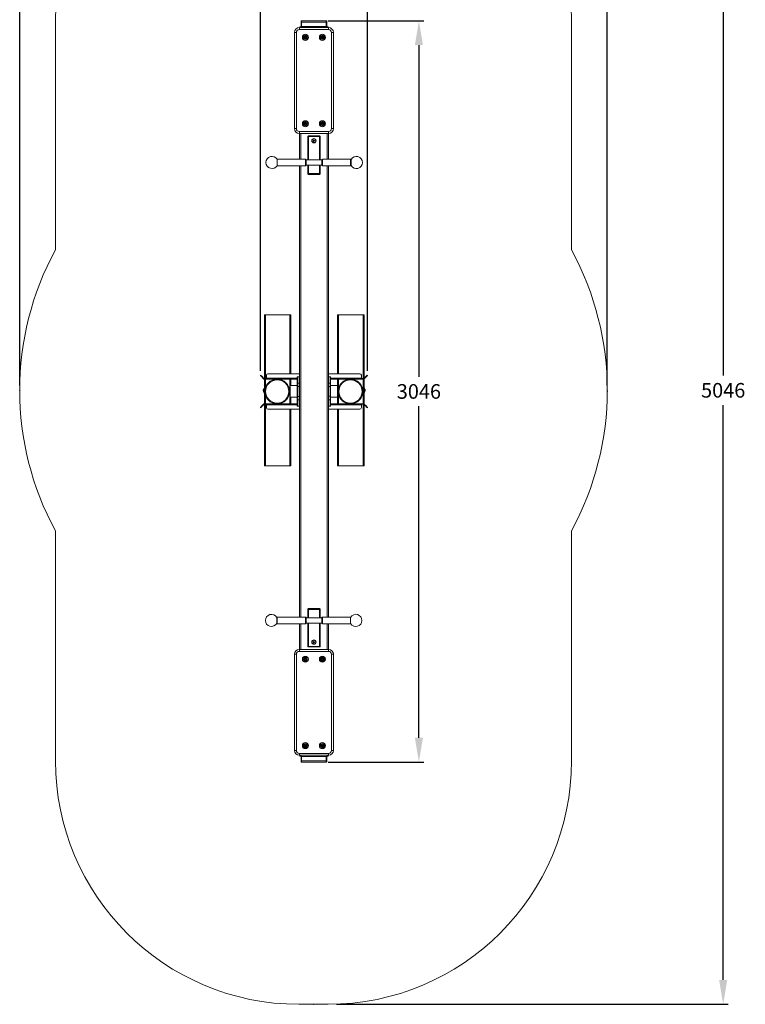
# Model space of a CAD drawing. Extents: x 918 to 3899, y -2104 to 4142.
# Drawn here: x 918 to 3899, y -2104 to 1942 of the extents above; entities that cross this region are included whole.
import ezdxf

# ---------------------------------------------------------------- set-up
doc = ezdxf.new("R2010")
doc.units = 0
doc.header["$LTSCALE"] = 14.285714
doc.layers.add('mitat', color=7, linetype='Continuous', true_color=0x13a538)
doc.layers.add('valine', color=7, linetype='Continuous')
doc.styles.get("Standard").update_dxf_attribs({"font": 'arial.ttf', "height": 60})
doc.dimstyles.new('oma', dxfattribs={"dimtxt": 60, "dimasz": 100, "dimexe": 20, "dimexo": 20, "dimgap": 30, "dimtad": 0, "dimtih": 1, "dimtoh": 1, "dimdec": 0, "dimzin": 0, "dimdsep": 46, "dimtxsty": 'Standard', "dimcen": 0.09, "dimclrd": 256, "dimadec": 0, "dimazin": 0, "dimtfac": 1, "dimtdec": 0, "dimtofl": 0, "dimtmove": 0, "dimatfit": 3, "dimfxl": 0, "dimtolj": 1, "dimtzin": 0, "dimarcsym": 0})

# ---------------------------------------------------------------- blocks, each defined once
blk = doc.blocks.new('*D22')
at = {"layer": 'Defpoints', "color": 0, "transparency": 16777216}
for p in [(917.5, 3260.9), (917.5, 418.8), (3331.5, 418.8)]:
    blk.add_point(p, dxfattribs=at)
at = {"layer": 'mitat', "color": 0, "lineweight": -2, "transparency": 16777216}
for p, q in [((917.5, 438.8), (917.5, 3280.9)), ((3331.5, 438.8), (3331.5, 3280.9))]:
    blk.add_line(p, q, dxfattribs=at)
at = {"layer": 'mitat', "color": 104, "lineweight": -2, "true_color": 0x13a538, "transparency": 16777216}
for p, q in [((1017.5, 3260.9), (2004.6, 3260.9)), ((3231.5, 3260.9), (2244.5, 3260.9))]:
    blk.add_line(p, q, dxfattribs=at)
at = {"layer": 'mitat', "color": 104, "true_color": 0x13a538, "transparency": 16777216}
for points in [[(1017.5, 3277.6), (1017.5, 3244.2), (917.5, 3260.9)], [(3231.5, 3277.6), (3231.5, 3244.2), (3331.5, 3260.9)]]:
    blk.add_solid(points, dxfattribs=at)
at = {"layer": 'mitat', "color": 0, "transparency": 16777216, "insert": (2124.5, 3260.9), "char_height": 60, "attachment_point": 5}
blk.add_mtext('\\A1;2414', dxfattribs=at)
blk = doc.blocks.new('*D23')
at = {"layer": 'Defpoints', "color": 0, "transparency": 16777216}
for p in [(2124.5, 2941.7), (2199.4, -2104), (3807.7, -2104)]:
    blk.add_point(p, dxfattribs=at)
at = {"layer": 'mitat', "color": 0, "lineweight": -2, "transparency": 16777216}
for p, q in [((2144.5, 2941.7), (3827.7, 2941.7)), ((2219.4, -2104), (3827.7, -2104))]:
    blk.add_line(p, q, dxfattribs=at)
at = {"layer": 'mitat', "color": 104, "lineweight": -2, "true_color": 0x13a538, "transparency": 16777216}
for p, q in [((3807.7, 2841.7), (3807.7, 479.5)), ((3807.7, -2004), (3807.7, 358.2))]:
    blk.add_line(p, q, dxfattribs=at)
at = {"layer": 'mitat', "color": 104, "true_color": 0x13a538, "transparency": 16777216}
for points in [[(3791, 2841.7), (3824.4, 2841.7), (3807.7, 2941.7)], [(3791, -2004), (3824.4, -2004), (3807.7, -2104)]]:
    blk.add_solid(points, dxfattribs=at)
at = {"layer": 'mitat', "color": 0, "transparency": 16777216, "insert": (3807.7, 418.8), "char_height": 60, "attachment_point": 5}
blk.add_mtext('\\A1;5046', dxfattribs=at)
blk = doc.blocks.new('*D24')
at = {"layer": 'Defpoints', "color": 0, "transparency": 16777216}
for p in [(1906.4, 2164.9), (1906.4, 479.4), (2346.4, 479.4)]:
    blk.add_point(p, dxfattribs=at)
at = {"layer": 'mitat', "color": 0, "lineweight": -2, "transparency": 16777216}
for p, q in [((1906.4, 499.4), (1906.4, 2184.9)), ((2346.4, 499.4), (2346.4, 2184.9))]:
    blk.add_line(p, q, dxfattribs=at)
at = {"layer": 'mitat', "color": 104, "lineweight": -2, "true_color": 0x13a538, "transparency": 16777216}
for p, q in [((2006.4, 2164.9), (2029, 2164.9)), ((2246.4, 2164.9), (2223.8, 2164.9))]:
    blk.add_line(p, q, dxfattribs=at)
at = {"layer": 'mitat', "color": 104, "true_color": 0x13a538, "transparency": 16777216}
for points in [[(2006.4, 2181.6), (2006.4, 2148.3), (1906.4, 2164.9)], [(2246.4, 2181.6), (2246.4, 2148.3), (2346.4, 2164.9)]]:
    blk.add_solid(points, dxfattribs=at)
at = {"layer": 'mitat', "color": 0, "transparency": 16777216, "insert": (2126.4, 2164.9), "char_height": 60, "attachment_point": 5}
blk.add_mtext('\\A1;440', dxfattribs=at)
blk = doc.blocks.new('*D25')
at = {"layer": 'Defpoints', "color": 0, "transparency": 16777216}
for p in [(2165.5, 1937), (2165.5, -1108.8), (2557.6, -1108.8)]:
    blk.add_point(p, dxfattribs=at)
at = {"layer": 'mitat', "color": 0, "lineweight": -2, "transparency": 16777216}
for p, q in [((2185.5, 1937), (2577.6, 1937)), ((2185.5, -1108.8), (2577.6, -1108.8))]:
    blk.add_line(p, q, dxfattribs=at)
at = {"layer": 'mitat', "color": 104, "lineweight": -2, "true_color": 0x13a538, "transparency": 16777216}
for p, q in [((2557.6, 1837), (2557.6, 474.7)), ((2557.6, -1008.8), (2557.6, 353.4))]:
    blk.add_line(p, q, dxfattribs=at)
at = {"layer": 'mitat', "color": 104, "true_color": 0x13a538, "transparency": 16777216}
for points in [[(2540.9, 1837), (2574.2, 1837), (2557.6, 1937)], [(2540.9, -1008.8), (2574.2, -1008.8), (2557.6, -1108.8)]]:
    blk.add_solid(points, dxfattribs=at)
at = {"layer": 'mitat', "color": 0, "transparency": 16777216, "insert": (2557.6, 414.1), "char_height": 60, "attachment_point": 5}
blk.add_mtext('\\A1;3046', dxfattribs=at)

msp = doc.modelspace()

# ---------------------------------------------------------------- linework, layer by layer
at = {"layer": 'valine', "linetype": 'Continuous', "lineweight": 0}
for p, q in [((1064.5, 996), (1064.5, 1941.7)), ((2066.4, 1901.1), (2066.4, 1909.1)), ((2186.4, 1909.1), (2066.4, 1909.1)), ((2072.4, 1914.1), (2180.4, 1914.1)), ((2072.4, 1914.1), (2072.4, 1909.1)), ((2073.9, 1935), (2073.9, 1929.7)), ((2073.9, 1929.7), (2073.9, 1914.1)), ((2176.9, 1937), (2075.9, 1937)), ((2075.9, 1931.5), (2075.9, 1937)), ((2176.9, 1931.5), (2075.9, 1931.5)), ((2075.9, 1914.1), (2075.9, 1931.5)), ((2176.9, 1937), (2176.9, 1931.5)), ((2176.9, 1931.5), (2176.9, 1914.1)), ((2178.9, 1929.7), (2178.9, 1935)), ((2178.9, 1914.1), (2178.9, 1929.7)), ((2180.4, 1914.1), (2180.4, 1909.1)), ((2186.4, 1901.1), (2186.4, 1909.1)), ((3184.5, 1941.7), (3184.5, 996)), ((2046.4, 1889.1), (2046.4, 1494.1)), ((2054.4, 1889.1), (2046.4, 1889.1)), ((2054.4, 1494.1), (2054.4, 1889.1)), ((2066.4, 1901.1), (2186.4, 1901.1)), ((2198.4, 1889.1), (2198.4, 1494.1)), ((2198.4, 1889.1), (2206.4, 1889.1)), ((2206.4, 1494.1), (2206.4, 1889.1)), ((2046.4, 1494.1), (2054.4, 1494.1)), ((2066.4, 1474.1), (2066.4, 1482.1)), ((2186.4, 1482.1), (2066.4, 1482.1)), ((2066.4, 1368.4), (2066.4, 1474.1)), ((2066.4, 1474.1), (2186.4, 1474.1)), ((2072.4, 1474.1), (2072.4, 1368.4)), ((2103.4, 1462.1), (2101.4, 1462.1)), ((2101.4, 1365.9), (2101.4, 1462.1)), ((2103.4, 1462.1), (2103.4, 1464.1)), ((2103.4, 1464.1), (2149.4, 1464.1)), ((2149.4, 1462.1), (2103.4, 1462.1)), ((2103.4, 1462.1), (2103.4, 1365.9)), ((2149.4, 1462.1), (2149.4, 1464.1)), ((2149.4, 1462.1), (2151.4, 1462.1)), ((2149.4, 1365.9), (2149.4, 1462.1)), ((2151.4, 1462.1), (2151.4, 1365.9)), ((2180.4, 1368.4), (2180.4, 1474.1)), ((2186.4, 1474.1), (2186.4, 1482.1)), ((2186.4, 1474.1), (2186.4, 1368.4)), ((2206.4, 1494.1), (2198.4, 1494.1)), ((2123.9, 1445.5), (2123.9, 1442.6)), ((2126.4, 1447), (2128.9, 1445.5)), ((2128.9, 1442.6), (2126.4, 1441.2)), ((2128.9, 1445.5), (2128.9, 1442.6)), ((2091.9, 1368.4), (1975.9, 1368.4)), ((1975.9, 1368.4), (1975.9, 1341.4)), ((1975.9, 1341.4), (2091.9, 1341.4)), ((2066.4, -513.2), (2066.4, 1341.4)), ((2072.4, 1341.4), (2072.4, -513.2)), ((2091.9, 1341.4), (2091.9, 1368.4)), ((2093.9, 1366.4), (2093.9, 1343.4)), ((2158.9, 1365.9), (2093.9, 1365.9)), ((2093.9, 1343.9), (2158.9, 1343.9)), ((2101.4, 1311.8), (2101.4, 1343.9)), ((2103.4, 1343.9), (2103.4, 1310.1)), ((2149.4, 1310.1), (2149.4, 1343.9)), ((2151.4, 1343.9), (2151.4, 1311.8)), ((2158.9, 1343.4), (2158.9, 1366.4)), ((2276.9, 1368.4), (2160.9, 1368.4)), ((2160.9, 1368.4), (2160.9, 1341.4)), ((2160.9, 1341.4), (2276.9, 1341.4)), ((2180.4, -513.2), (2180.4, 1341.4)), ((2186.4, 1341.4), (2186.4, -513.2)), ((2276.9, 1341.4), (2276.9, 1368.4)), ((2278.9, 1343.2), (2278.9, 1366.5)), ((2279, 1367), (2279, 1342.7)), ((2101.4, 1308), (2101.4, 1311.8)), ((2149.4, 1310.1), (2103.4, 1310.1)), ((2103.4, 1310.1), (2103.4, 1306)), ((2103.4, 1306), (2149.4, 1306)), ((2149.4, 1306), (2149.4, 1310.1)), ((2151.4, 1311.8), (2151.4, 1308)), ((1922.8, 728.9), (1924.8, 728.9)), ((1922.8, 728.9), (1922.8, 714.3)), ((1924.8, 714.3), (1924.8, 728.9)), ((1926.8, 728.9), (1924.8, 728.9)), ((1926.8, 728.9), (2027.3, 728.9)), ((1926.8, 728.9), (1926.8, 466.9)), ((2029.3, 728.9), (2027.3, 728.9)), ((2027.3, 486.6), (2027.3, 728.9)), ((2031.3, 728.9), (2029.3, 728.9)), ((2029.3, 728.9), (2029.3, 714.3)), ((2031.3, 714.3), (2031.3, 728.9)), ((2223.7, 728.9), (2225.7, 728.9)), ((2223.7, 728.9), (2223.7, 714.3)), ((2225.7, 714.3), (2225.7, 728.9)), ((2227.7, 728.9), (2225.7, 728.9)), ((2227.7, 728.9), (2328.2, 728.9)), ((2227.7, 728.9), (2227.7, 486.6)), ((2330.2, 728.9), (2328.2, 728.9)), ((2328.2, 466.9), (2328.2, 728.9)), ((2332.2, 728.9), (2330.2, 728.9)), ((2330.2, 728.9), (2330.2, 714.3)), ((2332.2, 714.3), (2332.2, 728.9)), ((1922.8, 714.3), (1924.8, 714.3)), ((1922.8, 714.3), (1922.8, 478.9)), ((1924.8, 478.9), (1924.8, 714.3)), ((2031.3, 714.3), (2029.3, 714.3)), ((2029.3, 714.3), (2029.3, 486.6)), ((2031.3, 486.6), (2031.3, 714.3)), ((2223.7, 714.3), (2225.7, 714.3)), ((2223.7, 714.3), (2223.7, 486.6)), ((2225.7, 486.6), (2225.7, 714.3)), ((2332.2, 714.3), (2330.2, 714.3)), ((2330.2, 714.3), (2330.2, 478.9)), ((2332.2, 478.9), (2332.2, 714.3)), ((2066.4, 486.6), (1937.4, 486.6)), ((2315.4, 486.6), (2186.4, 486.6)), ((1906.4, 479.4), (1907.8, 480.8)), ((1910.6, 475.2), (1912, 476.6)), ((1919.7, 466.1), (1910.6, 475.2)), ((1921.1, 467.5), (1912, 476.6)), ((1929.4, 466.9), (1922.5, 466.9)), ((1929.4, 464.9), (1922.5, 464.9)), ((1922.8, 478.9), (1924.8, 478.9)), ((1922.8, 478.9), (1922.8, 466.9)), ((1922.8, 464.9), (1922.8, 422.6)), ((1924.8, 466.9), (1924.8, 478.9)), ((1924.8, 422.8), (1924.8, 464.9)), ((1926.8, 464.9), (1926.8, 428.2)), ((1929.4, 464.9), (1929.4, 466.9)), ((1931.4, 466.9), (1929.4, 466.9)), ((1931.4, 464.9), (1929.4, 464.9)), ((1931.4, 480.6), (1931.4, 468.9)), ((1931.4, 468.9), (1931.4, 464.9)), ((1931.4, 468.9), (2057.4, 468.9)), ((2057.2, 464.9), (1931.4, 464.9)), ((1970.6, 464.9), (1970.6, 464.6)), ((1980.6, 464.6), (1980.6, 464.9)), ((2027.3, 424.1), (2027.3, 464.9)), ((2029.3, 464.9), (2029.3, 438.1)), ((2031.3, 438.1), (2031.3, 464.9)), ((2057.4, 468.8), (2057.2, 468.8)), ((2057.2, 468.6), (2057.2, 468.8)), ((2057.4, 468.6), (2057.2, 468.6)), ((2057.2, 468.6), (2057.2, 449.4)), ((2057.2, 449.4), (2057.4, 449.4)), ((2057.4, 472.2), (2057.4, 472)), ((2057.4, 472), (2057.4, 448.7)), ((2057.4, 448.7), (2057.4, 433.2)), ((2065.4, 474.2), (2059.4, 474.2)), ((2059.4, 474), (2059.4, 474.2)), ((2065.4, 474), (2059.4, 474)), ((2059.4, 447.8), (2059.4, 474)), ((2059.4, 447.8), (2065.4, 447.8)), ((2059.4, 434), (2059.4, 447.8)), ((2065.4, 474), (2065.4, 474.2)), ((2065.4, 447.8), (2065.4, 474)), ((2065.4, 468.9), (2066.4, 468.9)), ((2066.4, 464.9), (2065.4, 464.9)), ((2066.4, 464.2), (2065.4, 464.2)), ((2066.4, 464), (2065.4, 464)), ((2065.4, 454), (2066.4, 454)), ((2065.4, 434), (2065.4, 447.8)), ((2192.4, 474.1), (2186.4, 474.1)), ((2192.4, 447.9), (2186.4, 447.9)), ((2192.4, 474.1), (2192.4, 447.9)), ((2192.4, 447.9), (2192.4, 434.1)), ((2194.4, 448.8), (2194.4, 472.1)), ((2194.4, 468.9), (2321.4, 468.9)), ((2321.4, 464.9), (2194.4, 464.9)), ((2194.4, 433.3), (2194.4, 448.8)), ((2223.7, 464.9), (2223.7, 438)), ((2225.7, 424.1), (2225.7, 464.9)), ((2227.7, 464.9), (2227.7, 428.2)), ((2272.2, 464.9), (2272.2, 464.7)), ((2282.2, 464.6), (2282.2, 464.9)), ((2321.4, 468.9), (2321.4, 480.6)), ((2321.4, 464.9), (2321.4, 468.9)), ((2323.4, 466.9), (2321.4, 466.9)), ((2323.4, 464.9), (2321.4, 464.9)), ((2323.4, 464.9), (2323.4, 466.9)), ((2330.3, 466.9), (2323.4, 466.9)), ((2330.3, 464.9), (2323.4, 464.9)), ((2328.2, 423.9), (2328.2, 464.9)), ((2332.2, 478.9), (2330.2, 478.9)), ((2330.2, 478.9), (2330.2, 466.9)), ((2330.2, 464.9), (2330.2, 422.5)), ((2340.8, 476.6), (2331.7, 467.5)), ((2332.2, 468), (2332.2, 478.9)), ((2332.2, 420.6), (2332.2, 465.4)), ((2342.2, 475.2), (2333.1, 466.1)), ((2342.2, 475.2), (2340.8, 476.6)), ((2346.4, 479.4), (2345, 480.8)), ((1918.2, 421.3), (1918.2, 418.8)), ((1918.2, 418.8), (1918.2, 416.3)), ((1918.2, 416.3), (1918.2, 416.4)), ((1920.2, 418.8), (1920.2, 409.4)), ((1920.9, 425.6), (1920.9, 421.2)), ((1921.3, 426.9), (1921.3, 421.6)), ((1922.8, 427.9), (1922.3, 427.9)), ((1922.3, 427.9), (1922.3, 422.4)), ((1922.8, 405.6), (1922.8, 363.3)), ((1925.6, 422.8), (1924.2, 422.8)), ((1924.2, 405.3), (1924.2, 422.8)), ((1924.2, 405.3), (1925.6, 405.3)), ((1925.8, 423.9), (1924.8, 423.9)), ((1924.8, 363.3), (1924.8, 405.3)), ((2027.4, 424.1), (2025.4, 424.1)), ((2027.4, 437.1), (2027.4, 391.1)), ((2057.4, 438.1), (2028.4, 438.1)), ((2028.4, 390.1), (2028.4, 438.1)), ((2057.4, 433.2), (2057.4, 394.7)), ((2059.4, 434), (2065.4, 434)), ((2059.4, 394), (2059.4, 434)), ((2066.4, 434.3), (2065.4, 434.3)), ((2065.4, 394), (2065.4, 434)), ((2192.4, 434.1), (2186.4, 434.1)), ((2192.4, 434.1), (2192.4, 394.1)), ((2223.4, 438.1), (2194.4, 438.1)), ((2194.4, 394.8), (2194.4, 433.3)), ((2223.4, 438.1), (2223.4, 390.1)), ((2224.4, 391.1), (2224.4, 437.1)), ((2226.7, 424.1), (2224.4, 424.1)), ((2330.2, 423.9), (2326.4, 423.9)), ((2327.2, 419.1), (2327.1, 419.1)), ((2327.1, 409.1), (2327.2, 409.1)), ((2328.6, 422.8), (2327.2, 422.8)), ((2327.2, 418.3), (2327.2, 422.8)), ((2327.2, 405.3), (2327.2, 409.9)), ((2327.2, 405.3), (2328.6, 405.3)), ((2328.2, 363.3), (2328.2, 405.3)), ((2328.6, 422.8), (2328.6, 405.3)), ((2330.2, 405.7), (2330.2, 363.3)), ((2332.7, 427.9), (2332.2, 427.9)), ((2332.2, 362.8), (2332.2, 407.5)), ((2332.7, 409.9), (2332.7, 427.9)), ((2332.7, 409.4), (2332.7, 418.8)), ((2332.7, 409.9), (2332.7, 409.9)), ((2333.7, 410.9), (2333.7, 426.9)), ((2334.1, 412.1), (2334.1, 425.6)), ((2336.8, 420.7), (2336.8, 421.6)), ((2336.8, 417.8), (2336.8, 420.7)), ((2336.8, 416), (2336.8, 417.8)), ((2336.8, 416.2), (2336.8, 416)), ((1926.8, 400), (1926.8, 363.3)), ((2025.4, 404.1), (2027.4, 404.1)), ((2027.3, 363.3), (2027.3, 404.1)), ((2028.4, 390.1), (2057.4, 390.1)), ((2029.3, 390.1), (2029.3, 363.3)), ((2031.3, 363.3), (2031.3, 390.1)), ((2057.4, 378.8), (2057.2, 378.8)), ((2057.2, 378.8), (2057.2, 378.6)), ((2057.4, 378.6), (2057.2, 378.6)), ((2057.2, 359.4), (2057.2, 378.6)), ((2057.4, 394.7), (2057.4, 379.2)), ((2057.4, 379.2), (2057.4, 356)), ((2059.4, 394), (2065.4, 394)), ((2059.4, 380.2), (2059.4, 394)), ((2059.4, 380.2), (2065.4, 380.2)), ((2059.4, 354), (2059.4, 380.2)), ((2065.4, 380.2), (2065.4, 394)), ((2065.4, 393.9), (2066.4, 393.9)), ((2065.4, 354), (2065.4, 380.2)), ((2066.4, 374.2), (2065.4, 374.2)), ((2066.4, 374), (2065.4, 374)), ((2192.4, 394.1), (2186.4, 394.1)), ((2192.4, 380.3), (2186.4, 380.3)), ((2192.4, 394.1), (2192.4, 380.3)), ((2192.4, 380.3), (2192.4, 354.1)), ((2194.4, 379.3), (2194.4, 394.8)), ((2194.4, 390.1), (2223.4, 390.1)), ((2194.4, 356.1), (2194.4, 379.3)), ((2223.7, 390.1), (2223.7, 363.3)), ((2224.4, 404.1), (2226.7, 404.1)), ((2225.7, 363.3), (2225.7, 404.1)), ((2227.7, 400), (2227.7, 363.3)), ((1906.4, 348.8), (1907.8, 347.4)), ((1910.6, 353), (1919.7, 362.1)), ((1910.6, 353), (1912, 351.6)), ((1912, 351.6), (1921.1, 360.7)), ((1922.5, 363.3), (1929.4, 363.3)), ((1922.5, 361.3), (1929.4, 361.3)), ((1922.8, 361.3), (1922.8, 358.9)), ((1922.8, 358.9), (1922.8, 123.4)), ((1922.8, 358.9), (1924.8, 358.9)), ((1924.8, 358.9), (1924.8, 361.3)), ((1924.8, 123.4), (1924.8, 358.9)), ((1926.8, 361.3), (1926.8, 108.9)), ((1929.4, 363.3), (1929.4, 361.3)), ((1929.4, 363.3), (1931.4, 363.3)), ((1929.4, 361.3), (1931.4, 361.3)), ((1931.4, 363.3), (2057.2, 363.3)), ((1931.4, 363.3), (1931.4, 359.3)), ((1931.4, 359.3), (1931.4, 347.5)), ((2057.4, 359.3), (1931.4, 359.3)), ((1937.4, 341.5), (2066.4, 341.5)), ((1970.6, 363.5), (1970.6, 363.3)), ((1980.6, 363.3), (1980.6, 363.5)), ((2027.3, 108.9), (2027.3, 341.5)), ((2029.3, 341.5), (2029.3, 123.4)), ((2031.3, 123.4), (2031.3, 341.5)), ((2057.2, 359.4), (2057.4, 359.4)), ((2059.4, 354), (2065.4, 354)), ((2065.4, 364), (2066.4, 364)), ((2065.4, 363.3), (2066.4, 363.3)), ((2066.4, 359.3), (2065.4, 359.3)), ((2186.4, 354.1), (2192.4, 354.1)), ((2186.4, 341.5), (2315.4, 341.5)), ((2194.4, 363.3), (2321.4, 363.3)), ((2321.4, 359.3), (2194.4, 359.3)), ((2223.7, 341.5), (2223.7, 123.4)), ((2225.7, 123.4), (2225.7, 341.5)), ((2227.7, 341.5), (2227.7, 108.9)), ((2272.2, 363.5), (2272.2, 363.3)), ((2282.2, 363.3), (2282.2, 363.6)), ((2321.4, 359.3), (2321.4, 363.3)), ((2321.4, 363.3), (2323.4, 363.3)), ((2321.4, 361.3), (2323.4, 361.3)), ((2321.4, 347.5), (2321.4, 359.3)), ((2323.4, 363.3), (2323.4, 361.3)), ((2323.4, 363.3), (2330.3, 363.3)), ((2323.4, 361.3), (2330.3, 361.3)), ((2328.2, 108.9), (2328.2, 361.3)), ((2330.2, 361.3), (2330.2, 358.9)), ((2332.2, 358.9), (2330.2, 358.9)), ((2330.2, 358.9), (2330.2, 123.4)), ((2331.7, 360.7), (2340.8, 351.6)), ((2332.2, 358.9), (2332.2, 360.2)), ((2332.2, 123.4), (2332.2, 358.9)), ((2333.1, 362.1), (2342.2, 353)), ((2342.2, 353), (2340.8, 351.6)), ((2346.4, 348.8), (2345, 347.4)), ((1922.8, 123.4), (1924.8, 123.4)), ((1922.8, 123.4), (1922.8, 108.9)), ((1924.8, 108.9), (1924.8, 123.4)), ((2031.3, 123.4), (2029.3, 123.4)), ((2029.3, 123.4), (2029.3, 108.9)), ((2031.3, 108.9), (2031.3, 123.4)), ((2223.7, 123.4), (2225.7, 123.4)), ((2223.7, 123.4), (2223.7, 108.9)), ((2225.7, 108.9), (2225.7, 123.4)), ((2332.2, 123.4), (2330.2, 123.4)), ((2330.2, 123.4), (2330.2, 108.9)), ((2332.2, 108.9), (2332.2, 123.4)), ((1922.8, 108.9), (1924.8, 108.9)), ((1924.8, 108.9), (1926.8, 108.9)), ((2027.3, 108.9), (1926.8, 108.9)), ((2027.3, 108.9), (2029.3, 108.9)), ((2031.3, 108.9), (2029.3, 108.9)), ((2223.7, 108.9), (2225.7, 108.9)), ((2225.7, 108.9), (2227.7, 108.9)), ((2328.2, 108.9), (2227.7, 108.9)), ((2328.2, 108.9), (2330.2, 108.9)), ((2332.2, 108.9), (2330.2, 108.9)), ((1064.5, -1104.1), (1064.5, -158.5)), ((3184.5, -158.5), (3184.5, -1104.1)), ((2101.4, -483.6), (2101.4, -479.9)), ((2101.4, -515.7), (2101.4, -483.6)), ((2149.4, -477.9), (2103.4, -477.9)), ((2103.4, -477.9), (2103.4, -481.9)), ((2103.4, -481.9), (2149.4, -481.9)), ((2103.4, -481.9), (2103.4, -515.7)), ((2149.4, -481.9), (2149.4, -477.9)), ((2149.4, -515.7), (2149.4, -481.9)), ((2151.4, -479.9), (2151.4, -483.6)), ((2151.4, -483.6), (2151.4, -515.7)), ((1973.8, -538.8), (1973.8, -514.6)), ((1973.9, -515.1), (1973.9, -538.3)), ((2091.9, -513.2), (1975.9, -513.2)), ((1975.9, -513.2), (1975.9, -540.2)), ((2091.9, -540.2), (2091.9, -513.2)), ((2093.9, -515.2), (2093.9, -538.2)), ((2158.9, -515.7), (2093.9, -515.7)), ((2158.9, -538.2), (2158.9, -515.2)), ((2276.9, -513.2), (2160.9, -513.2)), ((2160.9, -513.2), (2160.9, -540.2)), ((2276.9, -540.2), (2276.9, -513.2)), ((1975.9, -540.2), (2091.9, -540.2)), ((2066.4, -645.9), (2066.4, -540.2)), ((2072.4, -540.2), (2072.4, -645.9)), ((2093.9, -537.7), (2158.9, -537.7)), ((2101.4, -633.9), (2101.4, -537.7)), ((2103.4, -537.7), (2103.4, -633.9)), ((2149.4, -633.9), (2149.4, -537.7)), ((2151.4, -537.7), (2151.4, -633.9)), ((2160.9, -540.2), (2276.9, -540.2)), ((2180.4, -645.9), (2180.4, -540.2)), ((2186.4, -540.2), (2186.4, -645.9)), ((2186.4, -645.9), (2066.4, -645.9)), ((2066.4, -645.9), (2066.4, -653.9)), ((2103.4, -633.9), (2101.4, -633.9)), ((2103.4, -633.9), (2149.4, -633.9)), ((2103.4, -633.9), (2103.4, -635.9)), ((2149.4, -635.9), (2103.4, -635.9)), ((2123.9, -614.5), (2123.9, -617.4)), ((2126.4, -613), (2128.9, -614.5)), ((2128.9, -617.4), (2126.4, -618.8)), ((2128.9, -614.5), (2128.9, -617.4)), ((2149.4, -633.9), (2151.4, -633.9)), ((2149.4, -633.9), (2149.4, -635.9)), ((2186.4, -645.9), (2186.4, -653.9)), ((2046.4, -665.9), (2046.4, -1060.9)), ((2046.4, -665.9), (2054.4, -665.9)), ((2054.4, -1060.9), (2054.4, -665.9)), ((2066.4, -653.9), (2186.4, -653.9)), ((2206.4, -665.9), (2198.4, -665.9)), ((2198.4, -665.9), (2198.4, -1060.9)), ((2206.4, -1060.9), (2206.4, -665.9)), ((2054.4, -1060.9), (2046.4, -1060.9)), ((2186.4, -1072.9), (2066.4, -1072.9)), ((2066.4, -1072.9), (2066.4, -1080.9)), ((2066.4, -1080.9), (2186.4, -1080.9)), ((2072.4, -1085.9), (2072.4, -1080.9)), ((2180.4, -1085.9), (2072.4, -1085.9)), ((2073.9, -1085.9), (2073.9, -1101.5)), ((2075.9, -1103.4), (2075.9, -1085.9)), ((2176.9, -1085.9), (2176.9, -1103.4)), ((2178.9, -1101.5), (2178.9, -1085.9)), ((2180.4, -1085.9), (2180.4, -1080.9)), ((2186.4, -1072.9), (2186.4, -1080.9)), ((2198.4, -1060.9), (2206.4, -1060.9)), ((2073.9, -1101.5), (2073.9, -1106.8)), ((2176.9, -1103.4), (2075.9, -1103.4)), ((2075.9, -1108.8), (2075.9, -1103.4)), ((2075.9, -1108.8), (2176.9, -1108.8)), ((2176.9, -1103.4), (2176.9, -1108.8)), ((2178.9, -1106.8), (2178.9, -1101.5)), ((2184.5, -2104.1), (2064.5, -2104.1))]:
    msp.add_line(p, q, dxfattribs=at)
at = {"layer": 'valine', "linetype": 'Continuous', "lineweight": 0, "flags": 128}
for points in [[(1975.9, 1368.4), (1975.5, 1368.3), (1975.5, 1368.3)], [(1975.5, 1341.4), (1975.5, 1341.4), (1975.9, 1341.4)], [(1910.6, 475.2), (1909.8, 476), (1909, 476.8), (1908.3, 477.5), (1907.6, 478.2), (1907.1, 478.7), (1906.7, 479.1), (1906.4, 479.3), (1906.4, 479.4)], [(1912, 476.6), (1911.2, 477.4), (1910.4, 478.2), (1909.7, 478.9), (1909, 479.6), (1908.5, 480.1), (1908.1, 480.5), (1907.9, 480.7), (1907.8, 480.8)], [(2345, 480.8), (2345, 480.7), (2344.7, 480.5), (2344.3, 480.1), (2343.8, 479.6), (2343.1, 478.9), (2342.4, 478.2), (2341.6, 477.4), (2340.8, 476.6)], [(2346.4, 479.4), (2346.4, 479.3), (2346.1, 479.1), (2345.7, 478.7), (2345.2, 478.2), (2344.6, 477.5), (2343.8, 476.8), (2343, 476), (2342.2, 475.2)], [(1906.4, 348.8), (1906.4, 348.9), (1906.7, 349.1), (1907.1, 349.5), (1907.6, 350), (1908.3, 350.7), (1909, 351.4), (1909.8, 352.2), (1910.6, 353)], [(1907.8, 347.4), (1907.9, 347.4), (1908.1, 347.7), (1908.5, 348.1), (1909, 348.6), (1909.7, 349.2), (1910.4, 350), (1911.2, 350.8), (1912, 351.6)], [(2340.8, 351.6), (2341.6, 350.8), (2342.4, 350), (2343.1, 349.2), (2343.8, 348.6), (2344.3, 348.1), (2344.7, 347.7), (2345, 347.4), (2345, 347.4)], [(2342.2, 353), (2343, 352.2), (2343.8, 351.4), (2344.6, 350.7), (2345.2, 350), (2345.7, 349.5), (2346.1, 349.1), (2346.4, 348.9), (2346.4, 348.8)], [(2277.3, -513.2), (2277.3, -513.2), (2276.9, -513.2)], [(2276.9, -540.2), (2277.3, -540.1), (2277.3, -540.1)]]:
    msp.add_lwpolyline(points, dxfattribs=at)
at = {"layer": 'valine', "linetype": 'Continuous', "lineweight": 0}
for centre, radius in [((2091.4, 1869.1), 12.5), ((2091.4, 1869.1), 8.4), ((2091.4, 1869.1), 8.3), ((2091.4, 1869.1), 6.6), ((2161.4, 1869.1), 12.5), ((2161.4, 1869.1), 8.4), ((2161.4, 1869.1), 8.3), ((2161.4, 1869.1), 6.6), ((2091.4, 1514.1), 12.5), ((2091.4, 1514.1), 8.4), ((2091.4, 1514.1), 8.3), ((2091.4, 1514.1), 6.6), ((2161.4, 1514.1), 12.5), ((2161.4, 1514.1), 8.4), ((2161.4, 1514.1), 8.3), ((2161.4, 1514.1), 6.6), ((2126.4, 1444.1), 9), ((2126.4, 1444.1), 7.44), ((1975.6, 414.1), 50.8), ((1975.6, 414.1), 47.8), ((2276.5, 414.1), 50.8), ((2276.5, 414.1), 47.8), ((2126.4, -615.9), 9), ((2126.4, -615.9), 7.44), ((2091.4, -685.9), 12.5), ((2091.4, -685.9), 8.4), ((2091.4, -685.9), 8.3), ((2091.4, -685.9), 6.6), ((2161.4, -685.9), 12.5), ((2161.4, -685.9), 8.4), ((2161.4, -685.9), 8.3), ((2161.4, -685.9), 6.6), ((2091.4, -1040.9), 12.5), ((2091.4, -1040.9), 8.4), ((2091.4, -1040.9), 8.3), ((2091.4, -1040.9), 6.6), ((2161.4, -1040.9), 12.5), ((2161.4, -1040.9), 8.4), ((2161.4, -1040.9), 8.3), ((2161.4, -1040.9), 6.6)]:
    msp.add_circle(centre, radius, dxfattribs=at)
for centre, radius, start, end in [((2064.5, 1941.7), 1000, 90, 180), ((2184.5, 1941.7), 1000, 0, 90), ((2066.4, 1889.1), 20, 90, 180), ((2072.4, 1908.1), 6, 90, 170.4059), ((2075.9, 1935), 2, 90, 180), ((2075.8, 1929.6), 1.94, 88.275, 178.1631), ((2176.9, 1935), 2, 0, 90), ((2177, 1929.6), 1.94, 1.8367, 91.7251), ((2180.4, 1908.1), 6, 9.5941, 90), ((2186.4, 1889.1), 20, 0, 90), ((2066.4, 1889.1), 12, 90, 180), ((2186.4, 1889.1), 12, 0, 90), ((2066.4, 1494.1), 20, 180, 270), ((2066.4, 1494.1), 12, 180, 270), ((2103.4, 1462.1), 2, 90, 180), ((2149.4, 1462.1), 2, 360, 90), ((2186.4, 1494.1), 20, 270, 0), ((2186.4, 1494.1), 12, 270, 0), ((1954.4, 1354.9), 25, 32.5572, 327.4428), ((2300.9, 1354.9), 25, 208.955, 151.045), ((2091.9, 1366.4), 2, 360, 90), ((2091.9, 1343.4), 2, 270, 360), ((2160.9, 1366.4), 2, 90, 180), ((2160.9, 1343.4), 2, 180, 270), ((2276.9, 1366.4), 2, 360, 90), ((2276.9, 1343.4), 2, 270, 360), ((2279.9, 1366.5), 1, 151.045, 180), ((2279.9, 1343.2), 1, 180, 208.955), ((2103.3, 1311.9), 1.88, 184.4022, 273.8111), ((2103.4, 1308), 2, 180, 270), ((2149.5, 1311.9), 1.88, 266.189, 355.5978), ((2149.4, 1308), 2, 270, 360), ((2124.5, 418.8), 1207, 151.4272, 208.5728), ((2124.5, 418.8), 1207, 331.4272, 28.5728), ((1937.4, 480.6), 6, 90, 180), ((2315.4, 480.6), 6, 0, 90), ((1922.5, 468.9), 4, 225, 270), ((1922.5, 468.9), 2, 225, 270), ((2059.4, 472.2), 2, 90, 180), ((2059.4, 472), 2, 90, 180), ((2192.4, 472.1), 2, 0, 90), ((2330.3, 468.9), 2, 270, 315), ((2330.3, 468.9), 4, 270, 315), ((1926, 419.2), 8.15, 128.0996, 164.1925), ((1926, 418.6), 8.15, 195.841, 224.6752), ((1924.2, 418.8), 4.05, 90, 180), ((1924.2, 409.4), 4.05, 180, 270), ((1920.3, 426.4), 1, 308.0996, 0), ((1922.3, 426.9), 1, 90, 180), ((2028.4, 437.1), 1, 90, 180), ((2223.4, 437.1), 1, 0, 90), ((2328.6, 418.8), 4.05, 0, 90), ((2328.6, 409.4), 4.05, 270, 0), ((2332.7, 426.9), 1, 0, 90), ((2332.7, 410.9), 1, 270, 0), ((2334.7, 426.4), 1, 180, 231.9004), ((2334.7, 411.4), 1, 128.0996, 180), ((2329.1, 419.2), 8.15, 18.1765, 51.9004), ((2329.1, 418.6), 8.15, 308.0996, 342.0119), ((2329.1, 419.2), 8.15, 17.1268, 18.1765), ((2329.1, 418.6), 8.15, 342.0119, 342.8855), ((2028.4, 391.1), 1, 180, 270), ((2223.4, 391.1), 1, 270, 0), ((1922.5, 359.3), 4, 90, 135), ((1922.5, 359.3), 2, 90, 135), ((1937.4, 347.5), 6, 180, 270), ((2059.4, 356), 2, 180, 270), ((2192.4, 356.1), 2, 270, 0), ((2315.4, 347.5), 6, 270, 0), ((2330.3, 359.3), 4, 45, 90), ((2330.3, 359.3), 2, 45, 90), ((2103.4, -479.9), 2, 90, 180), ((2103.3, -483.8), 1.88, 86.1905, 175.5982), ((2149.4, -479.9), 2, 0, 90), ((2149.5, -483.8), 1.88, 4.4019, 93.8094), ((1951.9, -526.7), 25, 28.955, 331.045), ((1972.9, -515.1), 1, 0, 28.955), ((1975.9, -515.2), 2, 90, 180), ((2091.9, -515.2), 2, 0, 90), ((2160.9, -515.2), 2, 90, 180), ((2298.4, -526.7), 25, 212.5572, 147.4428), ((1972.9, -538.3), 1, 331.045, 0), ((1975.9, -538.2), 2, 180, 270), ((2091.9, -538.2), 2, 270, 0), ((2160.9, -538.2), 2, 180, 270), ((2066.4, -665.9), 20, 90, 180), ((2103.4, -633.9), 2, 180, 270), ((2149.4, -633.9), 2, 270, 0), ((2186.4, -665.9), 20, 0, 90), ((2066.4, -665.9), 12, 90, 180), ((2186.4, -665.9), 12, 0, 90), ((2066.4, -1060.9), 20, 180, 270), ((2066.4, -1060.9), 12, 180, 270), ((2072.4, -1079.9), 6, 189.5941, 270), ((2180.4, -1079.9), 6, 270, 350.4059), ((2186.4, -1060.9), 12, 270, 0), ((2186.4, -1060.9), 20, 270, 0), ((2064.5, -1104.1), 1000, 180, 270), ((2075.8, -1101.4), 1.94, 181.8346, 271.7251), ((2075.9, -1106.8), 2, 180, 270), ((2177, -1101.4), 1.94, 268.2747, 358.1657), ((2176.9, -1106.8), 2, 270, 0), ((2184.5, -1104.1), 1000, 270, 0)]:
    msp.add_arc(centre, radius, start, end, dxfattribs=at)
for points, knots in [([(2088.9, 1870.5), (2089.7, 1871), (2090.5, 1871.4), (2091.3, 1871.9), (2091.4, 1872)], [0, 0, 0, 0, 0.89142, 1, 1, 1, 1]), ([(2088.9, 1867.6), (2088.9, 1868.5), (2088.9, 1869.5), (2088.9, 1870.4), (2088.9, 1870.5)], [0, 0, 0, 0, 0.89142, 1, 1, 1, 1]), ([(2091.4, 1866.2), (2090.7, 1866.6), (2089.8, 1867.1), (2089, 1867.6), (2088.9, 1867.6)], [0, 0, 0, 0, 0.89142, 1, 1, 1, 1]), ([(2091.4, 1872), (2092.2, 1871.5), (2093, 1871.1), (2093.8, 1870.6), (2093.9, 1870.5)], [0, 0, 0, 0, 0.89142, 1, 1, 1, 1]), ([(2093.9, 1867.6), (2093.2, 1867.2), (2092.3, 1866.7), (2091.5, 1866.3), (2091.4, 1866.2)], [0, 0, 0, 0, 0.891422, 1, 1, 1, 1]), ([(2093.9, 1870.5), (2093.9, 1869.7), (2093.9, 1868.7), (2093.9, 1867.7), (2093.9, 1867.6)], [0, 0, 0, 0, 0.891419, 1, 1, 1, 1]), ([(2158.9, 1870.5), (2159.7, 1871), (2160.5, 1871.4), (2161.3, 1871.9), (2161.4, 1872)], [0, 0, 0, 0, 0.89142, 1, 1, 1, 1]), ([(2158.9, 1867.6), (2158.9, 1868.5), (2158.9, 1869.5), (2158.9, 1870.4), (2158.9, 1870.5)], [0, 0, 0, 0, 0.89142, 1, 1, 1, 1]), ([(2161.4, 1866.2), (2160.7, 1866.6), (2159.8, 1867.1), (2159, 1867.6), (2158.9, 1867.6)], [0, 0, 0, 0, 0.891421, 1, 1, 1, 1]), ([(2161.4, 1872), (2162.2, 1871.5), (2163, 1871.1), (2163.8, 1870.6), (2163.9, 1870.5)], [0, 0, 0, 0, 0.891419, 1, 1, 1, 1]), ([(2163.9, 1867.6), (2163.2, 1867.2), (2162.3, 1866.7), (2161.5, 1866.3), (2161.4, 1866.2)], [0, 0, 0, 0, 0.89142, 1, 1, 1, 1]), ([(2163.9, 1870.5), (2163.9, 1869.7), (2163.9, 1868.7), (2163.9, 1867.7), (2163.9, 1867.6)], [0, 0, 0, 0, 0.891419, 1, 1, 1, 1]), ([(2088.9, 1515.5), (2089.7, 1516), (2090.5, 1516.4), (2091.3, 1516.9), (2091.4, 1517)], [0, 0, 0, 0, 0.89142, 1, 1, 1, 1]), ([(2088.9, 1512.6), (2088.9, 1513.5), (2088.9, 1514.5), (2088.9, 1515.4), (2088.9, 1515.5)], [0, 0, 0, 0, 0.891419, 1, 1, 1, 1]), ([(2091.4, 1511.2), (2090.7, 1511.6), (2089.8, 1512.1), (2089, 1512.6), (2088.9, 1512.6)], [0, 0, 0, 0, 0.891418, 1, 1, 1, 1]), ([(2091.4, 1517), (2092.2, 1516.5), (2093, 1516.1), (2093.8, 1515.6), (2093.9, 1515.5)], [0, 0, 0, 0, 0.891422, 1, 1, 1, 1]), ([(2093.9, 1512.6), (2093.2, 1512.2), (2092.3, 1511.7), (2091.5, 1511.3), (2091.4, 1511.2)], [0, 0, 0, 0, 0.89142, 1, 1, 1, 1]), ([(2093.9, 1515.5), (2093.9, 1514.7), (2093.9, 1513.7), (2093.9, 1512.7), (2093.9, 1512.6)], [0, 0, 0, 0, 0.89142, 1, 1, 1, 1]), ([(2158.9, 1515.5), (2159.7, 1516), (2160.5, 1516.4), (2161.3, 1516.9), (2161.4, 1517)], [0, 0, 0, 0, 0.89142, 1, 1, 1, 1]), ([(2158.9, 1512.6), (2158.9, 1513.5), (2158.9, 1514.5), (2158.9, 1515.4), (2158.9, 1515.5)], [0, 0, 0, 0, 0.891419, 1, 1, 1, 1]), ([(2161.4, 1511.2), (2160.7, 1511.6), (2159.8, 1512.1), (2159, 1512.6), (2158.9, 1512.6)], [0, 0, 0, 0, 0.891419, 1, 1, 1, 1]), ([(2161.4, 1517), (2162.2, 1516.5), (2163, 1516.1), (2163.8, 1515.6), (2163.9, 1515.5)], [0, 0, 0, 0, 0.891421, 1, 1, 1, 1]), ([(2163.9, 1512.6), (2163.2, 1512.2), (2162.3, 1511.7), (2161.5, 1511.3), (2161.4, 1511.2)], [0, 0, 0, 0, 0.891418, 1, 1, 1, 1]), ([(2163.9, 1515.5), (2163.9, 1514.7), (2163.9, 1513.7), (2163.9, 1512.7), (2163.9, 1512.6)], [0, 0, 0, 0, 0.89142, 1, 1, 1, 1]), ([(2134.4, 1444.1), (2134.3, 1444.8), (2134.2, 1446.6), (2133.1, 1448.6), (2131.7, 1450.2), (2130.2, 1451.2), (2128.4, 1451.9), (2126.4, 1452.2), (2124.4, 1451.9), (2122.6, 1451.2), (2121.1, 1450.2), (2119.7, 1448.6), (2118.7, 1446.6), (2118.3, 1444.1), (2118.7, 1441.6), (2119.7, 1439.5), (2121.1, 1438), (2122.6, 1436.9), (2124.4, 1436.3), (2126.4, 1436), (2128.4, 1436.3), (2130.2, 1436.9), (2131.7, 1438), (2133.1, 1439.5), (2134.2, 1441.6), (2134.3, 1443.3), (2134.4, 1444.1)], [0, 0, 0, 0, 0.045159, 0.102281, 0.13571, 0.171968, 0.210393, 0.25, 0.289607, 0.328032, 0.36429, 0.397718, 0.454841, 0.5, 0.545159, 0.602282, 0.63571, 0.671968, 0.710393, 0.75, 0.789607, 0.828032, 0.86429, 0.897718, 0.954841, 1, 1, 1, 1]), ([(2126.4, 1447), (2126, 1446.7), (2125.2, 1446.3), (2124.3, 1445.8), (2123.9, 1445.5)], [0, 0, 0, 0, 0.496022, 1, 1, 1, 1]), ([(2123.9, 1442.6), (2124.3, 1442.4), (2125.2, 1441.9), (2126, 1441.4), (2126.4, 1441.2)], [0, 0, 0, 0, 0.496021, 1, 1, 1, 1]), ([(2059.4, 447.8), (2059.1, 447.8), (2058.5, 447.9), (2057.8, 448.1), (2057.5, 448.4), (2057.4, 448.6), (2057.4, 448.7)], [0, 0, 0, 0, 0.278225, 0.557428, 0.778439, 1, 1, 1, 1]), ([(2194.4, 448.8), (2194.4, 448.7), (2194.3, 448.4), (2193.8, 448.1), (2193.1, 447.9), (2192.6, 447.9), (2192.4, 447.9)], [0, 0, 0, 0, 0.281071, 0.561008, 0.780751, 1, 1, 1, 1]), ([(2057.4, 433.2), (2057.4, 433.3), (2057.5, 433.6), (2058, 433.8), (2058.7, 433.9), (2059.2, 433.9), (2059.4, 434)], [0, 0, 0, 0, 0.28073, 0.560519, 0.780417, 1, 1, 1, 1]), ([(2194.4, 433.3), (2194.4, 433.5), (2194.3, 433.7), (2193.8, 433.9), (2193.1, 434), (2192.6, 434.1), (2192.4, 434.1)], [0, 0, 0, 0, 0.280708, 0.560509, 0.78041, 1, 1, 1, 1]), ([(2057.4, 394.7), (2057.4, 394.6), (2057.5, 394.4), (2058, 394.2), (2058.7, 394), (2059.2, 394), (2059.4, 394)], [0, 0, 0, 0, 0.280704, 0.560515, 0.780409, 1, 1, 1, 1]), ([(2057.4, 379.2), (2057.4, 379.4), (2057.5, 379.6), (2058, 379.9), (2058.7, 380.1), (2059.2, 380.1), (2059.4, 380.2)], [0, 0, 0, 0, 0.281089, 0.56102, 0.780757, 1, 1, 1, 1]), ([(2194.4, 394.8), (2194.4, 394.7), (2194.3, 394.5), (2193.8, 394.3), (2193.1, 394.1), (2192.6, 394.1), (2192.4, 394.1)], [0, 0, 0, 0, 0.280699, 0.560503, 0.780408, 1, 1, 1, 1]), ([(2192.4, 380.3), (2192.7, 380.2), (2193.3, 380.2), (2194, 380), (2194.3, 379.7), (2194.4, 379.4), (2194.4, 379.3)], [0, 0, 0, 0, 0.278236, 0.557448, 0.778468, 1, 1, 1, 1]), ([(2134.4, -615.9), (2134.3, -615.2), (2134.2, -613.4), (2133.1, -611.4), (2131.7, -609.8), (2130.2, -608.8), (2128.4, -608.1), (2126.4, -607.8), (2124.4, -608.1), (2122.6, -608.8), (2121.1, -609.8), (2119.7, -611.4), (2118.7, -613.4), (2118.3, -615.9), (2118.7, -618.4), (2119.7, -620.5), (2121.1, -622), (2122.6, -623.1), (2124.4, -623.7), (2126.4, -624), (2128.4, -623.7), (2130.2, -623.1), (2131.7, -622), (2133.1, -620.5), (2134.2, -618.4), (2134.3, -616.7), (2134.4, -615.9)], [0, 0, 0, 0, 0.045158, 0.102279, 0.135709, 0.171965, 0.210391, 0.249998, 0.289605, 0.328031, 0.364288, 0.397715, 0.454837, 0.499996, 0.545159, 0.60228, 0.635709, 0.671965, 0.71039, 0.749997, 0.789605, 0.82803, 0.864287, 0.897714, 0.954837, 1, 1, 1, 1]), ([(2126.4, -613), (2126, -613.3), (2125.2, -613.7), (2124.3, -614.2), (2123.9, -614.5)], [0, 0, 0, 0, 0.496009, 1, 1, 1, 1]), ([(2123.9, -617.4), (2124.3, -617.6), (2125.2, -618.1), (2126, -618.6), (2126.4, -618.8)], [0, 0, 0, 0, 0.496029, 1, 1, 1, 1]), ([(2088.9, -684.5), (2089.7, -684), (2090.5, -683.6), (2091.3, -683.1), (2091.4, -683)], [0, 0, 0, 0, 0.891425, 1, 1, 1, 1]), ([(2088.9, -687.4), (2088.9, -686.5), (2088.9, -685.5), (2088.9, -684.6), (2088.9, -684.5)], [0, 0, 0, 0, 0.89138, 1, 1, 1, 1]), ([(2091.4, -688.8), (2090.7, -688.4), (2089.8, -687.9), (2089, -687.4), (2088.9, -687.4)], [0, 0, 0, 0, 0.891393, 1, 1, 1, 1]), ([(2091.4, -683), (2092.2, -683.5), (2093, -683.9), (2093.8, -684.4), (2093.9, -684.5)], [0, 0, 0, 0, 0.891431, 1, 1, 1, 1]), ([(2093.9, -687.4), (2093.2, -687.8), (2092.3, -688.3), (2091.5, -688.7), (2091.4, -688.8)], [0, 0, 0, 0, 0.891391, 1, 1, 1, 1]), ([(2093.9, -684.5), (2093.9, -685.3), (2093.9, -686.3), (2093.9, -687.3), (2093.9, -687.4)], [0, 0, 0, 0, 0.89138, 1, 1, 1, 1]), ([(2158.9, -684.5), (2159.7, -684), (2160.5, -683.6), (2161.3, -683.1), (2161.4, -683)], [0, 0, 0, 0, 0.891425, 1, 1, 1, 1]), ([(2158.9, -687.4), (2158.9, -686.5), (2158.9, -685.5), (2158.9, -684.6), (2158.9, -684.5)], [0, 0, 0, 0, 0.89138, 1, 1, 1, 1]), ([(2161.4, -688.8), (2160.7, -688.4), (2159.8, -687.9), (2159, -687.4), (2158.9, -687.4)], [0, 0, 0, 0, 0.891394, 1, 1, 1, 1]), ([(2161.4, -683), (2162.2, -683.5), (2163, -683.9), (2163.8, -684.4), (2163.9, -684.5)], [0, 0, 0, 0, 0.89143, 1, 1, 1, 1]), ([(2163.9, -687.4), (2163.2, -687.8), (2162.3, -688.3), (2161.5, -688.7), (2161.4, -688.8)], [0, 0, 0, 0, 0.891389, 1, 1, 1, 1]), ([(2163.9, -684.5), (2163.9, -685.3), (2163.9, -686.3), (2163.9, -687.3), (2163.9, -687.4)], [0, 0, 0, 0, 0.89138, 1, 1, 1, 1]), ([(2088.9, -1039.5), (2089.7, -1039), (2090.5, -1038.6), (2091.3, -1038.1), (2091.4, -1038)], [0, 0, 0, 0, 0.891425, 1, 1, 1, 1]), ([(2088.9, -1042.4), (2088.9, -1041.5), (2088.9, -1040.5), (2088.9, -1039.6), (2088.9, -1039.5)], [0, 0, 0, 0, 0.89138, 1, 1, 1, 1]), ([(2091.4, -1043.8), (2090.7, -1043.4), (2089.8, -1042.9), (2089, -1042.4), (2088.9, -1042.4)], [0, 0, 0, 0, 0.891393, 1, 1, 1, 1]), ([(2091.4, -1038), (2092.2, -1038.5), (2093, -1038.9), (2093.8, -1039.4), (2093.9, -1039.5)], [0, 0, 0, 0, 0.891431, 1, 1, 1, 1]), ([(2093.9, -1042.4), (2093.2, -1042.8), (2092.3, -1043.3), (2091.5, -1043.7), (2091.4, -1043.8)], [0, 0, 0, 0, 0.891391, 1, 1, 1, 1]), ([(2093.9, -1039.5), (2093.9, -1040.3), (2093.9, -1041.3), (2093.9, -1042.3), (2093.9, -1042.4)], [0, 0, 0, 0, 0.89138, 1, 1, 1, 1]), ([(2158.9, -1039.5), (2159.7, -1039), (2160.5, -1038.6), (2161.3, -1038.1), (2161.4, -1038)], [0, 0, 0, 0, 0.891425, 1, 1, 1, 1]), ([(2158.9, -1042.4), (2158.9, -1041.5), (2158.9, -1040.5), (2158.9, -1039.6), (2158.9, -1039.5)], [0, 0, 0, 0, 0.89138, 1, 1, 1, 1]), ([(2161.4, -1043.8), (2160.7, -1043.4), (2159.8, -1042.9), (2159, -1042.4), (2158.9, -1042.4)], [0, 0, 0, 0, 0.891394, 1, 1, 1, 1]), ([(2161.4, -1038), (2162.2, -1038.5), (2163, -1038.9), (2163.8, -1039.4), (2163.9, -1039.5)], [0, 0, 0, 0, 0.89143, 1, 1, 1, 1]), ([(2163.9, -1042.4), (2163.2, -1042.8), (2162.3, -1043.3), (2161.5, -1043.7), (2161.4, -1043.8)], [0, 0, 0, 0, 0.891389, 1, 1, 1, 1]), ([(2163.9, -1039.5), (2163.9, -1040.3), (2163.9, -1041.3), (2163.9, -1042.3), (2163.9, -1042.4)], [0, 0, 0, 0, 0.89138, 1, 1, 1, 1])]:
    msp.add_open_spline(points, degree=3, knots=knots, dxfattribs=at)
for p in [(917.5, 418.8), (3331.5, 418.8), (3331.5, 414.4), (2124.5, -2104.1)]:
    msp.add_point(p, dxfattribs=at)

# ---------------------------------------------------------------- dimensions: what is measured, and where the dimension line sits
at = {"layer": 'mitat'}
dim = msp.add_linear_dim(base=(917.5, 3260.9), p1=(3331.5, 418.8), p2=(917.5, 418.8), dimstyle='oma', dxfattribs=at)
dim.commit()
dim.dimension.update_dxf_attribs({"geometry": '*D22', "text_midpoint": (2124.5, 3260.9)})
for base, p1, p2, picture, middle in [((3807.7, -2104), (2124.5, 2941.7), (2199.4, -2104), '*D23', (3807.7, 418.8)), ((2557.6, -1108.8), (2165.5, 1937), (2165.5, -1108.8), '*D25', (2557.6, 414.1))]:
    dim = msp.add_linear_dim(base=base, p1=p1, p2=p2, angle=90, dimstyle='oma', dxfattribs=at)
    dim.commit()
    dim.dimension.update_dxf_attribs({"geometry": picture, "text_midpoint": middle})
dim = msp.add_linear_dim(base=(1906.4, 2164.9), p1=(2346.4, 479.4), p2=(1906.4, 479.4), dimstyle='oma', dxfattribs=at)
dim.commit()
dim.dimension.update_dxf_attribs({"geometry": '*D24', "text_midpoint": (2126.4, 2164.9), "dimtype": 160})

doc.saveas('drawing.dxf')
